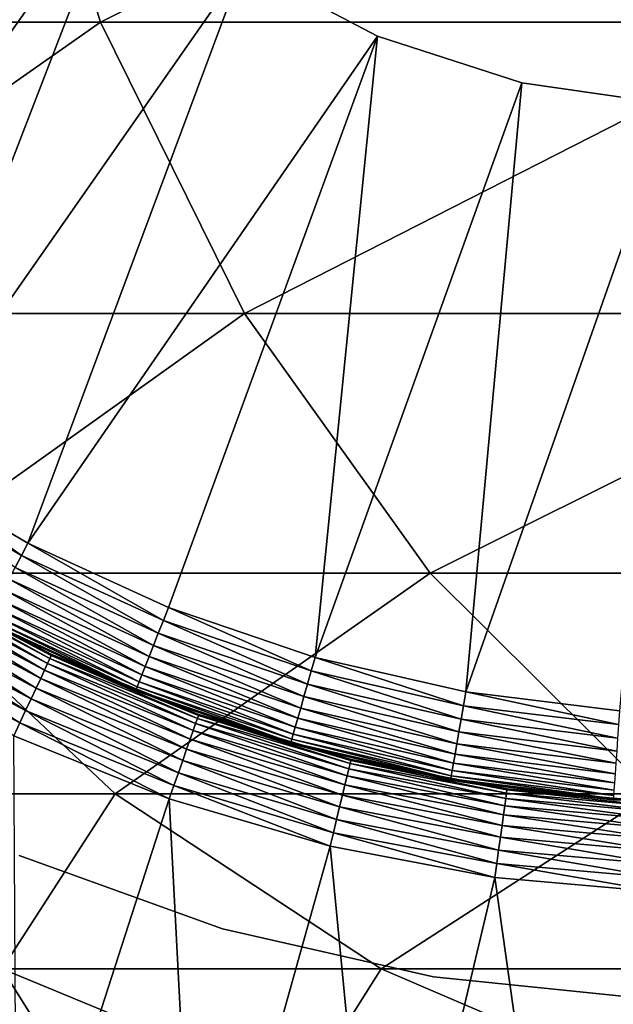
# Model space of a CAD drawing. Extents: x 0 to 550, y 0 to 1532.
# Drawn here: x 21 to 25, y 105 to 110 of the extents above; entities that cross this region are included whole.
import ezdxf

# ---------------------------------------------------------------- set-up
doc = ezdxf.new("R2010")
doc.units = 0
doc.header["$MEASUREMENT"] = 0

msp = doc.modelspace()

# ---------------------------------------------------------------- linework, layer by layer
for points in [[(37, 1.50001, 30.000002), (15.000001, 1.50001, 30.000002), (37, 1530.499878, 30.000002)], [(37, 1530.499878, 30.000002), (15.000001, 1.50001, 30.000002), (15.000001, 1530.499878, 30.000002)], [(18.636972, 110.46907, 109.703049), (21.809996, 110.46907, 116.753212), (21.259636, 112.228241, 117.042061)], [(21.809996, 110.46907, 116.753212), (25.298162, 112.228241, 123.72258), (21.259636, 112.228241, 117.042061)], [(21.809996, 110.46907, 116.753212), (25.809675, 110.46907, 123.369499), (25.298162, 112.228241, 123.72258)], [(21.934986, 111.301811, 6.500002), (19.32621, 109.094589, 6.500002), (21.358385, 111.923691, 6.500002)], [(21.934986, 111.301811, 6.500002), (19.965067, 108.511658, 6.500002), (19.32621, 109.094589, 6.500002)], [(21.934986, 111.301811, 6.500002), (20.66049, 107.997505, 6.500002), (19.965067, 108.511658, 6.500002)], [(22.608385, 110.786285, 6.500002), (20.66049, 107.997505, 6.500002), (21.934986, 111.301811, 6.500002)], [(22.608385, 110.786285, 6.500002), (21.405087, 107.557564, 6.500002), (20.66049, 107.997505, 6.500002)], [(23.359224, 110.392036, 6.500002), (21.405087, 107.557564, 6.500002), (22.608385, 110.786285, 6.500002)], [(23.359224, 110.392036, 7.5), (23.359224, 110.392036, 6.500002), (22.608385, 110.786285, 6.500002)], [(23.359224, 110.392036, 7.5), (22.608385, 110.786285, 6.500002), (22.608385, 110.786285, 7.5)], [(19.487753, 108.840286, 109.380394), (21.809996, 110.46907, 116.753212), (18.636972, 110.46907, 109.703049)], [(19.487753, 108.840286, 109.380394), (22.615671, 108.840286, 116.330353), (21.809996, 110.46907, 116.753212)], [(22.615671, 108.840286, 116.330353), (25.809675, 110.46907, 123.369499), (21.809996, 110.46907, 116.753212)], [(22.615671, 108.840286, 116.330353), (26.558517, 108.840286, 122.852615), (25.809675, 110.46907, 123.369499)], [(23.359224, 110.392036, 6.500002), (22.190958, 107.196541, 6.500002), (21.405087, 107.557564, 6.500002)], [(23.359224, 110.392036, 6.500002), (23.009792, 106.918213, 6.500002), (22.190958, 107.196541, 6.500002)], [(24.165884, 110.13031, 6.500002), (23.009792, 106.918213, 6.500002), (23.359224, 110.392036, 6.500002)], [(24.165884, 110.13031, 7.5), (24.165884, 110.13031, 6.500002), (23.359224, 110.392036, 6.500002)], [(24.165884, 110.13031, 7.5), (23.359224, 110.392036, 6.500002), (23.359224, 110.392036, 7.5)], [(24.165884, 110.13031, 6.500002), (23.852915, 106.725571, 6.500002), (23.009792, 106.918213, 6.500002)], [(25.005177, 110.00869, 6.500002), (23.852915, 106.725571, 6.500002), (24.165884, 110.13031, 6.500002)], [(25.005177, 110.00869, 7.5), (25.005177, 110.00869, 6.500002), (24.165884, 110.13031, 6.500002)], [(25.005177, 110.00869, 7.5), (24.165884, 110.13031, 6.500002), (24.165884, 110.13031, 7.5)], [(25.005177, 110.00869, 6.500002), (24.71137, 106.620636, 6.500002), (23.852915, 106.725571, 6.500002)], [(20.583673, 107.388672, 108.96476), (22.615671, 108.840286, 116.330353), (19.487753, 108.840286, 109.380394)], [(20.583673, 107.388672, 108.96476), (23.653507, 107.388672, 115.78566), (22.615671, 108.840286, 116.330353)], [(23.653507, 107.388672, 115.78566), (26.558517, 108.840286, 122.852615), (22.615671, 108.840286, 116.330353)], [(23.653507, 107.388672, 115.78566), (27.52313, 107.388672, 122.186798), (26.558517, 108.840286, 122.852615)], [(20.61729, 107.932297, 6.493848), (20.66049, 107.997505, 6.500002), (21.368816, 107.488274, 6.493848)], [(20.66049, 107.997505, 6.500002), (21.405087, 107.557564, 6.500002), (21.368816, 107.488274, 6.493848)], [(20.61729, 107.932297, 6.493848), (21.368816, 107.488274, 6.493848), (21.333441, 107.420685, 6.475531)], [(21.368816, 107.488274, 6.493848), (21.405087, 107.557564, 6.500002), (22.162004, 107.123878, 6.493848)], [(22.190958, 107.196541, 6.500002), (22.162004, 107.123878, 6.493848), (21.405087, 107.557564, 6.500002)], [(21.333441, 107.420685, 6.475531), (21.368816, 107.488274, 6.493848), (22.133768, 107.053009, 6.475531)], [(21.368816, 107.488274, 6.493848), (22.162004, 107.123878, 6.493848), (22.133768, 107.053009, 6.475531)], [(19.718245, 106.156021, 101.488403), (21.893219, 106.156021, 108.468124), (20.583673, 107.388672, 108.96476)], [(21.893219, 106.156021, 108.468124), (23.653507, 107.388672, 115.78566), (20.583673, 107.388672, 108.96476)], [(21.299824, 107.356461, 6.445505), (21.333441, 107.420685, 6.475531), (22.106945, 106.985657, 6.445505)], [(21.333441, 107.420685, 6.475531), (22.133768, 107.053009, 6.475531), (22.106945, 106.985657, 6.445505)], [(21.893219, 106.156021, 108.468124), (24.893642, 106.156021, 115.134789), (23.653507, 107.388672, 115.78566)], [(24.893642, 106.156021, 115.134789), (27.52313, 107.388672, 122.186798), (23.653507, 107.388672, 115.78566)], [(20.750851, 107.343315, 3.421783), (21.52808, 106.911812, 3.345493), (20.741507, 107.327553, 3.345493)], [(20.750851, 107.343315, 3.421783), (21.027596, 107.203987, 3.500003), (21.53583, 106.928406, 3.421783)], [(21.53583, 106.928406, 3.421783), (21.52808, 106.911812, 3.345493), (20.750851, 107.343315, 3.421783)], [(21.268801, 107.29718, 6.404511), (21.299824, 107.356461, 6.445505), (22.08218, 106.923523, 6.404511)], [(21.299824, 107.356461, 6.445505), (22.106945, 106.985657, 6.445505), (22.08218, 106.923523, 6.404511)], [(20.72616, 107.301743, 3.273006), (21.49807, 106.847435, 3.206108), (20.705223, 107.266518, 3.206108)], [(20.741507, 107.327553, 3.345493), (21.515385, 106.884598, 3.273006), (20.72616, 107.301743, 3.273006)], [(21.515385, 106.884598, 3.273006), (21.49807, 106.847435, 3.206108), (20.72616, 107.301743, 3.273006)], [(21.52808, 106.911812, 3.345493), (21.515385, 106.884598, 3.273006), (20.741507, 107.327553, 3.345493)], [(22.060097, 106.868088, 6.353553), (21.241144, 107.244339, 6.353553), (21.268801, 107.29718, 6.404511)], [(21.268801, 107.29718, 6.404511), (22.08218, 106.923523, 6.404511), (22.060097, 106.868088, 6.353553)], [(20.679192, 107.22271, 3.146447), (21.451309, 106.747177, 3.095493), (20.648718, 107.171417, 3.095493)], [(20.705223, 107.266518, 3.206108), (21.476522, 106.80127, 3.146447), (20.679192, 107.22271, 3.146447)], [(21.476522, 106.80127, 3.146447), (21.451309, 106.747177, 3.095493), (20.679192, 107.22271, 3.146447)], [(21.49807, 106.847435, 3.206108), (21.476522, 106.80127, 3.146447), (20.705223, 107.266518, 3.206108)], [(21.21751, 107.199188, 6.293893), (21.241144, 107.244339, 6.353553), (22.041246, 106.820763, 6.293893)], [(22.060097, 106.868088, 6.353553), (22.041246, 106.820763, 6.293893), (21.241144, 107.244339, 6.353553)], [(20.648718, 107.171417, 3.095493), (21.423042, 106.686562, 3.0545), (20.61455, 107.113899, 3.0545)], [(21.451309, 106.747177, 3.095493), (21.423042, 106.686562, 3.0545), (20.648718, 107.171417, 3.095493)], [(21.53583, 106.928406, 3.421783), (21.027596, 107.203987, 3.500003), (21.538422, 106.933983, 3.500003)], [(21.027596, 107.203987, 3.500003), (21.173239, 107.114586, 6.000001), (21.538422, 106.933983, 3.500003)], [(21.198511, 107.162865, 6.226998), (21.21751, 107.199188, 6.293893), (22.026062, 106.782677, 6.226998)], [(21.21751, 107.199188, 6.293893), (22.041246, 106.820763, 6.293893), (22.026062, 106.782677, 6.226998)], [(22.190958, 107.196541, 6.500002), (22.988468, 106.842964, 6.493848), (22.162004, 107.123878, 6.493848)], [(23.009792, 106.918213, 6.500002), (22.988468, 106.842964, 6.493848), (22.190958, 107.196541, 6.500002)], [(20.61455, 107.113899, 3.0545), (21.392405, 106.62088, 3.024474), (20.577536, 107.051582, 3.024474)], [(21.423042, 106.686562, 3.0545), (21.392405, 106.62088, 3.024474), (20.61455, 107.113899, 3.0545)], [(21.1761, 107.120041, 6.078217), (22.005901, 106.73204, 6.000001), (21.173239, 107.114586, 6.000001)], [(21.538422, 106.933983, 3.500003), (21.173239, 107.114586, 6.000001), (22.005901, 106.73204, 6.000001)], [(21.1761, 107.120041, 6.078217), (21.184593, 107.136246, 6.154511), (22.008181, 106.737762, 6.078217)], [(22.008181, 106.737762, 6.078217), (22.005901, 106.73204, 6.000001), (21.1761, 107.120041, 6.078217)], [(22.014961, 106.754776, 6.154511), (21.184593, 107.136246, 6.154511), (21.198511, 107.162865, 6.226998)], [(22.014961, 106.754776, 6.154511), (22.008181, 106.737762, 6.078217), (21.184593, 107.136246, 6.154511)], [(21.198511, 107.162865, 6.226998), (22.026062, 106.782677, 6.226998), (22.014961, 106.754776, 6.154511)], [(22.133768, 107.053009, 6.475531), (22.162004, 107.123878, 6.493848), (22.967667, 106.769562, 6.475531)], [(22.162004, 107.123878, 6.493848), (22.988468, 106.842964, 6.493848), (22.967667, 106.769562, 6.475531)], [(20.577536, 107.051582, 3.024474), (21.360159, 106.551735, 3.006156), (20.538553, 106.985985, 3.006156)], [(21.392405, 106.62088, 3.024474), (21.360159, 106.551735, 3.006156), (20.577536, 107.051582, 3.024474)], [(22.106945, 106.985657, 6.445505), (22.133768, 107.053009, 6.475531), (22.947906, 106.699821, 6.445505)], [(22.133768, 107.053009, 6.475531), (22.967667, 106.769562, 6.475531), (22.947906, 106.699821, 6.445505)], [(21.360159, 106.551735, 3.006156), (21.327093, 106.480835, 3.000002), (20.538553, 106.985985, 3.006156)], [(22.08218, 106.923523, 6.404511), (22.106945, 106.985657, 6.445505), (22.929668, 106.635483, 6.404511)], [(22.106945, 106.985657, 6.445505), (22.947906, 106.699821, 6.445505), (22.929668, 106.635483, 6.404511)], [(21.52808, 106.911812, 3.345493), (22.342236, 106.548103, 3.273006), (21.515385, 106.884598, 3.273006)], [(21.53583, 106.928406, 3.421783), (22.352144, 106.576447, 3.345493), (21.52808, 106.911812, 3.345493)], [(22.352144, 106.576447, 3.345493), (22.342236, 106.548103, 3.273006), (21.52808, 106.911812, 3.345493)], [(21.53583, 106.928406, 3.421783), (21.538422, 106.933983, 3.500003), (22.358194, 106.593727, 3.421783)], [(22.358194, 106.593727, 3.421783), (22.352144, 106.576447, 3.345493), (21.53583, 106.928406, 3.421783)], [(21.538422, 106.933983, 3.500003), (22.207409, 106.661736, 3.500003), (22.358194, 106.593727, 3.421783)], [(21.538422, 106.933983, 3.500003), (22.005901, 106.73204, 6.000001), (22.207409, 106.661736, 3.500003)], [(22.060097, 106.868088, 6.353553), (22.08218, 106.923523, 6.404511), (22.913397, 106.578079, 6.353553)], [(22.08218, 106.923523, 6.404511), (22.929668, 106.635483, 6.404511), (22.913397, 106.578079, 6.353553)], [(23.83943, 106.648537, 6.493848), (22.988468, 106.842964, 6.493848), (23.009792, 106.918213, 6.500002)], [(23.83943, 106.648537, 6.493848), (23.009792, 106.918213, 6.500002), (23.852915, 106.725571, 6.500002)], [(21.49807, 106.847435, 3.206108), (22.311867, 106.461319, 3.146447), (21.476522, 106.80127, 3.146447)], [(21.515385, 106.884598, 3.273006), (22.32869, 106.509415, 3.206108), (21.49807, 106.847435, 3.206108)], [(22.32869, 106.509415, 3.206108), (22.311867, 106.461319, 3.146447), (21.49807, 106.847435, 3.206108)], [(22.342236, 106.548103, 3.273006), (22.32869, 106.509415, 3.206108), (21.515385, 106.884598, 3.273006)], [(22.899509, 106.52906, 6.293893), (22.041246, 106.820763, 6.293893), (22.060097, 106.868088, 6.353553)], [(22.060097, 106.868088, 6.353553), (22.913397, 106.578079, 6.353553), (22.899509, 106.52906, 6.293893)], [(23.826286, 106.573372, 6.475531), (22.967667, 106.769562, 6.475531), (22.988468, 106.842964, 6.493848)], [(23.826286, 106.573372, 6.475531), (22.988468, 106.842964, 6.493848), (23.83943, 106.648537, 6.493848)], [(21.476522, 106.80127, 3.146447), (22.292152, 106.404991, 3.095493), (21.451309, 106.747177, 3.095493)], [(22.311867, 106.461319, 3.146447), (22.292152, 106.404991, 3.095493), (21.476522, 106.80127, 3.146447)], [(22.014961, 106.754776, 6.154511), (22.026062, 106.782677, 6.226998), (22.880152, 106.460724, 6.154511)], [(22.026062, 106.782677, 6.226998), (22.041246, 106.820763, 6.293893), (22.888332, 106.489601, 6.226998)], [(22.026062, 106.782677, 6.226998), (22.888332, 106.489601, 6.226998), (22.880152, 106.460724, 6.154511)], [(22.899509, 106.52906, 6.293893), (22.888332, 106.489601, 6.226998), (22.041246, 106.820763, 6.293893)], [(21.451309, 106.747177, 3.095493), (22.270054, 106.341843, 3.0545), (21.423042, 106.686562, 3.0545)], [(22.292152, 106.404991, 3.095493), (22.270054, 106.341843, 3.0545), (21.451309, 106.747177, 3.095493)], [(22.008181, 106.737762, 6.078217), (22.207588, 106.663498, 6.000001), (22.005901, 106.73204, 6.000001)], [(22.207409, 106.661736, 3.500003), (22.005901, 106.73204, 6.000001), (22.207588, 106.663498, 6.000001)], [(22.87516, 106.443108, 6.078217), (22.008181, 106.737762, 6.078217), (22.014961, 106.754776, 6.154511)], [(22.87516, 106.443108, 6.078217), (22.873476, 106.43718, 6.000001), (22.008181, 106.737762, 6.078217)], [(22.873476, 106.43718, 6.000001), (22.207588, 106.663498, 6.000001), (22.008181, 106.737762, 6.078217)], [(22.014961, 106.754776, 6.154511), (22.880152, 106.460724, 6.154511), (22.87516, 106.443108, 6.078217)], [(22.947906, 106.699821, 6.445505), (22.967667, 106.769562, 6.475531), (23.813799, 106.501968, 6.445505)], [(23.813799, 106.501968, 6.445505), (22.967667, 106.769562, 6.475531), (23.826286, 106.573372, 6.475531)], [(24.705887, 106.542618, 6.493848), (23.83943, 106.648537, 6.493848), (23.852915, 106.725571, 6.500002)], [(24.705887, 106.542618, 6.493848), (23.852915, 106.725571, 6.500002), (24.71137, 106.620636, 6.500002)], [(21.423042, 106.686562, 3.0545), (22.246107, 106.273445, 3.024474), (21.392405, 106.62088, 3.024474)], [(22.270054, 106.341843, 3.0545), (22.246107, 106.273445, 3.024474), (21.423042, 106.686562, 3.0545)], [(22.929668, 106.635483, 6.404511), (22.947906, 106.699821, 6.445505), (23.80228, 106.436073, 6.404511)], [(22.947906, 106.699821, 6.445505), (23.813799, 106.501968, 6.445505), (23.80228, 106.436073, 6.404511)], [(21.392405, 106.62088, 3.024474), (22.220909, 106.201439, 3.006156), (21.360159, 106.551735, 3.006156)], [(22.246107, 106.273445, 3.024474), (22.220909, 106.201439, 3.006156), (21.392405, 106.62088, 3.024474)], [(22.207409, 106.661736, 3.500003), (22.207588, 106.663498, 6.000001), (22.360235, 106.599541, 3.500003)], [(22.358194, 106.593727, 3.421783), (22.207409, 106.661736, 3.500003), (22.360235, 106.599541, 3.500003)], [(22.360235, 106.599541, 3.500003), (22.207588, 106.663498, 6.000001), (22.873476, 106.43718, 6.000001)], [(22.913397, 106.578079, 6.353553), (22.929668, 106.635483, 6.404511), (23.791998, 106.377304, 6.353553)], [(22.929668, 106.635483, 6.404511), (23.80228, 106.436073, 6.404511), (23.791998, 106.377304, 6.353553)], [(24.700537, 106.46653, 6.475531), (23.826286, 106.573372, 6.475531), (23.83943, 106.648537, 6.493848)], [(24.700537, 106.46653, 6.475531), (23.83943, 106.648537, 6.493848), (24.705887, 106.542618, 6.493848)], [(22.352144, 106.576447, 3.345493), (23.198471, 106.295586, 3.273006), (22.342236, 106.548103, 3.273006)], [(22.358194, 106.593727, 3.421783), (23.205519, 106.324791, 3.345493), (22.352144, 106.576447, 3.345493)], [(23.205519, 106.324791, 3.345493), (23.198471, 106.295586, 3.273006), (22.352144, 106.576447, 3.345493)], [(22.358194, 106.593727, 3.421783), (22.360235, 106.599541, 3.500003), (23.20981, 106.342583, 3.421783)], [(23.20981, 106.342583, 3.421783), (23.205519, 106.324791, 3.345493), (22.358194, 106.593727, 3.421783)], [(22.360235, 106.599541, 3.500003), (23.211256, 106.348572, 3.500003), (23.20981, 106.342583, 3.421783)], [(22.360235, 106.599541, 3.500003), (22.873476, 106.43718, 6.000001), (23.211256, 106.348572, 3.500003)], [(22.899509, 106.52906, 6.293893), (22.913397, 106.578079, 6.353553), (23.783222, 106.327118, 6.293893)], [(22.913397, 106.578079, 6.353553), (23.791998, 106.377304, 6.353553), (23.783222, 106.327118, 6.293893)], [(24.695456, 106.394203, 6.445505), (23.813799, 106.501968, 6.445505), (23.826286, 106.573372, 6.475531)], [(24.695456, 106.394203, 6.445505), (23.826286, 106.573372, 6.475531), (24.700537, 106.46653, 6.475531)], [(21.360159, 106.551735, 3.006156), (22.19507, 106.127586, 3.000002), (21.327093, 106.480835, 3.000002)], [(22.220909, 106.201439, 3.006156), (22.19507, 106.127586, 3.000002), (21.360159, 106.551735, 3.006156)], [(22.32869, 106.509415, 3.206108), (23.176893, 106.206207, 3.146447), (22.311867, 106.461319, 3.146447)], [(22.342236, 106.548103, 3.273006), (23.188845, 106.255737, 3.206108), (22.32869, 106.509415, 3.206108)], [(23.188845, 106.255737, 3.206108), (23.176893, 106.206207, 3.146447), (22.32869, 106.509415, 3.206108)], [(23.198471, 106.295586, 3.273006), (23.188845, 106.255737, 3.206108), (22.342236, 106.548103, 3.273006)], [(23.776159, 106.286736, 6.226998), (22.888332, 106.489601, 6.226998), (22.899509, 106.52906, 6.293893)], [(22.899509, 106.52906, 6.293893), (23.783222, 106.327118, 6.293893), (23.776159, 106.286736, 6.226998)], [(22.19507, 106.127586, 3.000002), (21.342442, 103.489784, 3.000002), (21.327093, 106.480835, 3.000002)], [(22.311867, 106.461319, 3.146447), (23.162886, 106.148216, 3.095493), (22.292152, 106.404991, 3.095493)], [(23.176893, 106.206207, 3.146447), (23.162886, 106.148216, 3.095493), (22.311867, 106.461319, 3.146447)], [(22.87516, 106.443108, 6.078217), (22.880152, 106.460724, 6.154511), (23.76783, 106.239113, 6.078217)], [(22.880152, 106.460724, 6.154511), (22.888332, 106.489601, 6.226998), (23.770988, 106.257172, 6.154511)], [(22.880152, 106.460724, 6.154511), (23.770988, 106.257172, 6.154511), (23.76783, 106.239113, 6.078217)], [(23.776159, 106.286736, 6.226998), (23.770988, 106.257172, 6.154511), (22.888332, 106.489601, 6.226998)], [(23.80228, 106.436073, 6.404511), (23.813799, 106.501968, 6.445505), (24.690762, 106.327477, 6.404511)], [(24.690762, 106.327477, 6.404511), (23.813799, 106.501968, 6.445505), (24.695456, 106.394203, 6.445505)], [(22.292152, 106.404991, 3.095493), (23.147181, 106.083183, 3.0545), (22.270054, 106.341843, 3.0545)], [(23.162886, 106.148216, 3.095493), (23.147181, 106.083183, 3.0545), (22.292152, 106.404991, 3.095493)], [(23.455217, 106.30426, 6.000001), (22.873476, 106.43718, 6.000001), (22.87516, 106.443108, 6.078217)], [(22.873476, 106.43718, 6.000001), (23.455217, 106.30426, 6.000001), (23.454487, 106.302528, 3.500003)], [(23.211256, 106.348572, 3.500003), (22.873476, 106.43718, 6.000001), (23.454487, 106.302528, 3.500003)], [(22.87516, 106.443108, 6.078217), (23.76783, 106.239113, 6.078217), (23.455217, 106.30426, 6.000001)], [(23.791998, 106.377304, 6.353553), (23.80228, 106.436073, 6.404511), (24.68659, 106.26796, 6.353553)], [(23.80228, 106.436073, 6.404511), (24.690762, 106.327477, 6.404511), (24.68659, 106.26796, 6.353553)], [(22.270054, 106.341843, 3.0545), (23.130178, 106.012733, 3.024474), (22.246107, 106.273445, 3.024474)], [(23.147181, 106.083183, 3.0545), (23.130178, 106.012733, 3.024474), (22.270054, 106.341843, 3.0545)], [(23.20981, 106.342583, 3.421783), (24.079695, 106.159363, 3.345493), (23.205519, 106.324791, 3.345493)], [(23.20981, 106.342583, 3.421783), (23.211256, 106.348572, 3.500003), (23.454487, 106.302528, 3.500003)], [(23.20981, 106.342583, 3.421783), (23.454487, 106.302528, 3.500003), (24.082199, 106.177483, 3.421783)], [(24.082199, 106.177483, 3.421783), (24.079695, 106.159363, 3.345493), (23.20981, 106.342583, 3.421783)], [(23.783222, 106.327118, 6.293893), (23.791998, 106.377304, 6.353553), (24.683014, 106.217148, 6.293893)], [(23.791998, 106.377304, 6.353553), (24.68659, 106.26796, 6.353553), (24.683014, 106.217148, 6.293893)], [(23.198471, 106.295586, 3.273006), (24.069981, 106.088997, 3.206108), (23.188845, 106.255737, 3.206108)], [(23.205519, 106.324791, 3.345493), (24.075583, 106.129616, 3.273006), (23.198471, 106.295586, 3.273006)], [(24.075583, 106.129616, 3.273006), (24.069981, 106.088997, 3.206108), (23.198471, 106.295586, 3.273006)], [(24.079695, 106.159363, 3.345493), (24.075583, 106.129616, 3.273006), (23.205519, 106.324791, 3.345493)], [(23.454487, 106.302528, 3.500003), (23.455217, 106.30426, 6.000001), (23.766771, 106.233063, 6.000001)], [(24.082199, 106.177483, 3.421783), (23.454487, 106.302528, 3.500003), (24.083033, 106.183586, 3.500003)], [(23.454487, 106.302528, 3.500003), (23.766771, 106.233063, 6.000001), (24.083033, 106.183586, 3.500003)], [(23.76783, 106.239113, 6.078217), (23.766771, 106.233063, 6.000001), (23.455217, 106.30426, 6.000001)], [(24.678036, 106.146278, 6.154511), (23.770988, 106.257172, 6.154511), (23.776159, 106.286736, 6.226998)], [(23.776159, 106.286736, 6.226998), (23.783222, 106.327118, 6.293893), (24.680153, 106.176224, 6.226998)], [(23.776159, 106.286736, 6.226998), (24.680153, 106.176224, 6.226998), (24.678036, 106.146278, 6.154511)], [(23.783222, 106.327118, 6.293893), (24.683014, 106.217148, 6.293893), (24.680153, 106.176224, 6.226998)], [(22.246107, 106.273445, 3.024474), (23.112267, 105.938583, 3.006156), (22.220909, 106.201439, 3.006156)], [(23.130178, 106.012733, 3.024474), (23.112267, 105.938583, 3.006156), (22.246107, 106.273445, 3.024474)], [(23.188845, 106.255737, 3.206108), (24.063021, 106.038513, 3.146447), (23.176893, 106.206207, 3.146447)], [(24.069981, 106.088997, 3.206108), (24.063021, 106.038513, 3.146447), (23.188845, 106.255737, 3.206108)], [(23.76783, 106.239113, 6.078217), (24.676323, 106.121864, 6.000001), (23.766771, 106.233063, 6.000001)], [(24.083033, 106.183586, 3.500003), (23.766771, 106.233063, 6.000001), (24.676323, 106.121864, 6.000001)], [(23.76783, 106.239113, 6.078217), (23.770988, 106.257172, 6.154511), (24.676756, 106.128006, 6.078217)], [(24.676756, 106.128006, 6.078217), (24.676323, 106.121864, 6.000001), (23.76783, 106.239113, 6.078217)], [(24.678036, 106.146278, 6.154511), (24.676756, 106.128006, 6.078217), (23.770988, 106.257172, 6.154511)], [(22.220909, 106.201439, 3.006156), (23.093908, 105.862526, 3.000002), (22.19507, 106.127586, 3.000002)], [(23.112267, 105.938583, 3.006156), (23.093908, 105.862526, 3.000002), (22.220909, 106.201439, 3.006156)], [(23.176893, 106.206207, 3.146447), (24.054855, 105.979416, 3.095493), (23.162886, 106.148216, 3.095493)], [(24.063021, 106.038513, 3.146447), (24.054855, 105.979416, 3.095493), (23.176893, 106.206207, 3.146447)], [(24.082199, 106.177483, 3.421783), (24.966002, 106.081787, 3.345493), (24.079695, 106.159363, 3.345493)], [(24.082199, 106.177483, 3.421783), (24.083033, 106.183586, 3.500003), (24.966686, 106.100082, 3.421783)], [(24.966686, 106.100082, 3.421783), (24.966002, 106.081787, 3.345493), (24.082199, 106.177483, 3.421783)], [(24.083033, 106.183586, 3.500003), (24.740875, 106.126007, 3.500003), (24.966686, 106.100082, 3.421783)], [(24.083033, 106.183586, 3.500003), (24.676323, 106.121864, 6.000001), (24.740875, 106.126007, 3.500003)], [(21.260798, 105.177818, 101.108192), (21.893219, 106.156021, 108.468124), (19.718245, 106.156021, 101.488403)], [(21.260798, 105.177818, 101.108192), (23.3787, 105.177818, 107.904755), (21.893219, 106.156021, 108.468124)], [(22.19507, 106.127586, 3.000002), (22.346556, 103.192177, 3.000002), (21.342442, 103.489784, 3.000002)], [(23.3787, 105.177818, 107.904755), (24.893642, 106.156021, 115.134789), (21.893219, 106.156021, 108.468124)], [(23.093908, 105.862526, 3.000002), (22.346556, 103.192177, 3.000002), (22.19507, 106.127586, 3.000002)], [(23.162886, 106.148216, 3.095493), (24.045706, 105.913162, 3.0545), (23.147181, 106.083183, 3.0545)], [(24.054855, 105.979416, 3.095493), (24.045706, 105.913162, 3.0545), (23.162886, 106.148216, 3.095493)], [(23.3787, 105.177818, 107.904755), (26.300386, 105.177818, 114.396477), (24.893642, 106.156021, 115.134789)], [(24.075583, 106.129616, 3.273006), (24.963348, 106.010796, 3.206108), (24.069981, 106.088997, 3.206108)], [(24.079695, 106.159363, 3.345493), (24.964884, 106.051773, 3.273006), (24.075583, 106.129616, 3.273006)], [(24.964884, 106.051773, 3.273006), (24.963348, 106.010796, 3.206108), (24.075583, 106.129616, 3.273006)], [(24.966002, 106.081787, 3.345493), (24.964884, 106.051773, 3.273006), (24.079695, 106.159363, 3.345493)], [(24.676756, 106.128006, 6.078217), (24.740204, 106.120674, 6.000001), (24.676323, 106.121864, 6.000001)], [(24.740875, 106.126007, 3.500003), (24.676323, 106.121864, 6.000001), (24.740204, 106.120674, 6.000001)], [(23.147181, 106.083183, 3.0545), (24.035797, 105.841339, 3.024474), (23.130178, 106.012733, 3.024474)], [(24.045706, 105.913162, 3.0545), (24.035797, 105.841339, 3.024474), (23.147181, 106.083183, 3.0545)], [(24.069981, 106.088997, 3.206108), (24.961441, 105.959892, 3.146447), (24.063021, 106.038513, 3.146447)], [(24.963348, 106.010796, 3.206108), (24.961441, 105.959892, 3.146447), (24.069981, 106.088997, 3.206108)], [(23.130178, 106.012733, 3.024474), (24.025366, 105.765762, 3.006156), (23.112267, 105.938583, 3.006156)], [(24.035797, 105.841339, 3.024474), (24.025366, 105.765762, 3.006156), (23.130178, 106.012733, 3.024474)], [(24.063021, 106.038513, 3.146447), (24.959206, 105.900261, 3.095493), (24.054855, 105.979416, 3.095493)], [(24.961441, 105.959892, 3.146447), (24.959206, 105.900261, 3.095493), (24.063021, 106.038513, 3.146447)], [(24.054855, 105.979416, 3.095493), (24.956703, 105.833412, 3.0545), (24.045706, 105.913162, 3.0545)], [(24.959206, 105.900261, 3.095493), (24.956703, 105.833412, 3.0545), (24.054855, 105.979416, 3.095493)], [(23.112267, 105.938583, 3.006156), (24.014668, 105.688271, 3.000002), (23.093908, 105.862526, 3.000002)], [(24.025366, 105.765762, 3.006156), (24.014668, 105.688271, 3.000002), (23.112267, 105.938583, 3.006156)], [(24.045706, 105.913162, 3.0545), (24.953991, 105.760994, 3.024474), (24.035797, 105.841339, 3.024474)], [(24.956703, 105.833412, 3.0545), (24.953991, 105.760994, 3.024474), (24.045706, 105.913162, 3.0545)], [(23.093908, 105.862526, 3.000002), (23.372545, 102.982018, 3.000002), (22.346556, 103.192177, 3.000002)], [(24.014668, 105.688271, 3.000002), (23.372545, 102.982018, 3.000002), (23.093908, 105.862526, 3.000002)], [(21.357075, 105.810135, 4), (21.357075, 105.810135, 30.000002), (22.493526, 105.401871, 30.000002)], [(21.357075, 105.810135, 4), (22.493526, 105.401871, 30.000002), (22.493526, 105.401871, 4)], [(24.035797, 105.841339, 3.024474), (24.95113, 105.684753, 3.006156), (24.025366, 105.765762, 3.006156)], [(24.953991, 105.760994, 3.024474), (24.95113, 105.684753, 3.006156), (24.035797, 105.841339, 3.024474)], [(24.025366, 105.765762, 3.006156), (24.94821, 105.606583, 3.000002), (24.014668, 105.688271, 3.000002)], [(24.95113, 105.684753, 3.006156), (24.94821, 105.606583, 3.000002), (24.025366, 105.765762, 3.006156)], [(24.014668, 105.688271, 3.000002), (24.412811, 102.860809, 3.000002), (23.372545, 102.982018, 3.000002)], [(24.94821, 105.606583, 3.000002), (24.412811, 102.860809, 3.000002), (24.014668, 105.688271, 3.000002)], [(24.94821, 105.606583, 3.000002), (25.459633, 102.829453, 3.000002), (24.412811, 102.860809, 3.000002)], [(22.493526, 105.401871, 4), (22.493526, 105.401871, 30.000002), (23.670927, 105.133591, 30.000002)], [(22.493526, 105.401871, 4), (23.670927, 105.133591, 30.000002), (23.670927, 105.133591, 4)], [(19.977585, 105.177818, 94.105911), (20.413355, 104.829994, 87), (21.69615, 104.482178, 93.89724)], [(21.69615, 104.482178, 93.89724), (21.260798, 105.177818, 101.108192), (19.977585, 105.177818, 94.105911)], [(22.941694, 104.482178, 100.693893), (23.3787, 105.177818, 107.904755), (21.260798, 105.177818, 101.108192)], [(21.69615, 104.482178, 93.89724), (22.941694, 104.482178, 100.693893), (21.260798, 105.177818, 101.108192)], [(22.941694, 104.482178, 100.693893), (24.997383, 104.482178, 107.290863), (23.3787, 105.177818, 107.904755)], [(24.997383, 104.482178, 107.290863), (26.300386, 105.177818, 114.396477), (23.3787, 105.177818, 107.904755)], [(23.670927, 105.133591, 4), (23.670927, 105.133591, 30.000002), (24.872065, 105.009171, 30.000002)], [(23.670927, 105.133591, 4), (24.872065, 105.009171, 30.000002), (24.872065, 105.009171, 4)]]:
    msp.add_3dface(points)

doc.saveas('drawing.dxf')
